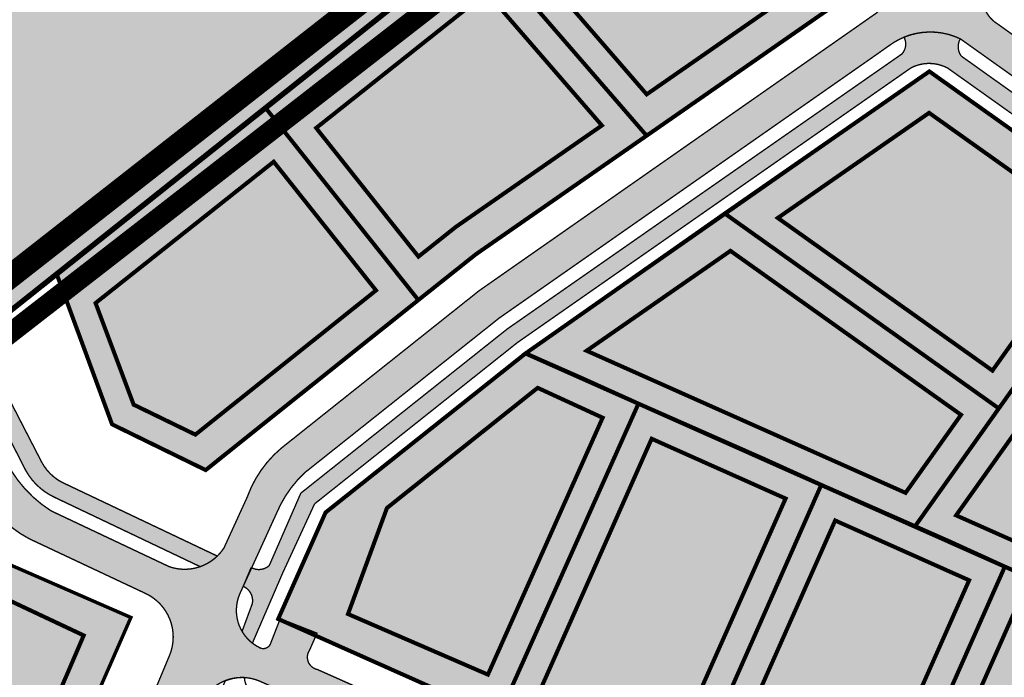
# Model space of a CAD drawing. Units: metres. Extents: x -903879 to 1088536, y 205509 to 13168719.
# Drawn here: x 547866 to 548011, y 6587267 to 6587364 of the extents above; entities that cross this region are included whole.
import ezdxf

# ---------------------------------------------------------------- set-up
doc = ezdxf.new("R2010")
doc.units = ezdxf.units.M
for name, pattern in [('DASHED', [0.75, 0.5, -0.25]), ('DASHEDX2', [1.5, 1, -0.5]), ('kalmuvälja_DP$0$DASHED', [6, 4, -2])]:
    doc.linetypes.add(name, pattern=pattern)
doc.layers.get('0').update_dxf_attribs({"lineweight": 9})
for name, color, linetype in [('DP-naaber-ala-kehtest', 162, 'DASHEDX2'), ('majad', 41, 'Continuous'), ('OPT-plan piir', 7, 'Continuous'), ('OPT-plan.tee', 7, 'Continuous'), ('PIIR', 32, 'Continuous')]:
    doc.layers.add(name, color=color, linetype=linetype)
for name, color, linetype, lineweight in [('kalmuvälja_DP$0$Ehituskeeluala', 185, 'kalmuvälja_DP$0$DASHED', 20), ('OPT-kergliiklus-plan', 41, 'Continuous', 0), ('OPT-kinnistu piir', 38, 'Continuous', 0), ('x_P21002_PP_TL$0$TL_katend_AB_KT', 53, 'Continuous', 9)]:
    doc.layers.add(name, color=color, linetype=linetype, lineweight=lineweight)

msp = doc.modelspace()

# ---------------------------------------------------------------- hatches: boundary and pattern name
at = {"layer": 'majad', "lineweight": 15, "ltscale": 100, "true_color": 0xccd28e}
h = msp.add_hatch(color=53, dxfattribs=at)
h.paths.add_polyline_path([(547933.2273437968, 6587376.11572548), (547901.6673437967, 6587420.175725479), (547869.1273437965, 6587399.185725479), (547836.5873437966, 6587378.195725478), (547859.5173437964, 6587317.60572548)])
h.paths.add_polyline_path([(547921.929716764, 6587378.837282252), (547922.0121993746, 6587385.377550958), (547922.0121993746, 6587373.202926128)], flags=16)
at = {"layer": 'majad', "lineweight": 18, "true_color": 0xfeeab9}
h = msp.add_hatch(color=254, dxfattribs=at)
h.paths.add_polyline_path([(547918.3519310026, 6587324.42154271), (547901.3962402676, 6587345.741634155), (547872.8860665284, 6587323.073156565), (547888.7604342762, 6587300.739346818)], flags=16)
h.paths.add_polyline_path([(547924.5947936405, 6587322.998030697), (547902.0622847577, 6587351.33041523), (547871.2626520679, 6587326.835725491), (547879.4295120277, 6587304.671462925), (547892.859964012, 6587298.075976449), (547893.6031252269, 6587297.780847128)])
h.paths.add_polyline_path([(547888.7604342765, 6587300.739346818), (547872.8860665282, 6587323.073156566), (547901.3962402681, 6587345.741634156), (547918.3519310019, 6587324.421542709)], flags=16)
h.paths.add_polyline_path([(547924.6132364796, 6587329.401106477), (547930.1221290241, 6587333.779602181), (547951.6602386476, 6587348.739514846), (547932.715958155, 6587370.598269547), (547907.6827198709, 6587350.689544842)], flags=16)
h.paths.add_polyline_path([(547958.2578899043, 6587347.234363992), (547933.2273425604, 6587376.115724497), (547902.0622853261, 6587351.33041568), (547924.5947936412, 6587322.998030699), (547933.0809253178, 6587329.7469801)])
h.paths.add_polyline_path([(547930.1221290213, 6587333.779602176), (547924.6132364793, 6587329.401106478), (547907.6827198714, 6587350.689544842), (547932.7159581541, 6587370.598269547), (547951.6602386471, 6587348.739514846)], flags=0)
h.paths.add_polyline_path([(547958.2685981051, 6587353.329505932), (547982.3522736402, 6587370.057514517), (547965.808637533, 6587393.875745011), (547939.1663239377, 6587375.370560772)], flags=16)
h.paths.add_polyline_path([(547989.3112057367, 6587368.803301645), (547967.633337727, 6587400.013396789), (547933.2273425591, 6587376.115724498), (547958.2579087216, 6587347.23434228)])
h.paths.add_polyline_path([(547958.2685981058, 6587353.329505932), (547939.1663239371, 6587375.370560774), (547965.8086375333, 6587393.875745011), (547982.35227364, 6587370.057514517)], flags=16)
for points in [[(547999.9148231816, 6587356.687379547), (547940.3775013755, 6587315.108372976), (547910.8886572301, 6587291.657010802), (547903.9058702346, 6587275.956227647), (548125.9190790071, 6587177.217757621), (548140.3947267333, 6587171.009872464), (548194.7133519546, 6587206.947717179), (548146.518960649, 6587223.410041299), (548138.4839908759, 6587226.985864145), (548147.8630295559, 6587251.50015364)], [(547882.2053788038, 6587276.193561121), (547858.3977329053, 6587286.570769903), (547849.6473451473, 6587309.775724154), (547776.5240056029, 6587251.8114055), (547855.7757881852, 6587215.81256179)]]:
    msp.add_hatch(color=254, dxfattribs=at).paths.add_polyline_path(points)
at = {"layer": 'OPT-plan.tee', "ltscale": 0.5, "true_color": 0x939598}
h = msp.add_hatch(color=252, dxfattribs=at)
h.dxf.hatch_style = 1
edge = h.paths.add_edge_path()
edge.add_line((547873.0088481645, 6587218.652536327), (547892.5198630345, 6587263.491505535))
edge.add_arc((547898.5654554712, 6587260.675977744), 6.669061752095461, 67.63159203855179, 155.0278615667318, ccw=False)
edge.add_line((547901.1034371963, 6587266.843232677), (547992.9121477884, 6587226.007769579))
edge.add_line((547992.9121477884, 6587226.007769579), (548134.9569978154, 6587162.84014867))
edge.add_line((548134.9569978154, 6587162.84014867), (548140.3872480094, 6587165.862434149))
edge.add_line((548140.3872480094, 6587165.862434149), (547909.719215524, 6587268.514018041))
edge.add_arc((547910.0873091696, 6587270.331756881), 1.854634039439725, 145.8805635921841, 258.5523573927174, ccw=False)
edge.add_line((547908.5519130987, 6587271.372057955), (547909.6553711779, 6587273.87355642))
edge.add_line((547909.6553711779, 6587273.87355642), (547904.2276311247, 6587276.011064529))
edge.add_line((547904.2276311247, 6587276.011064529), (547902.7756646246, 6587272.281370748))
edge.add_arc((547901.7263014588, 6587272.750700048), 1.149536013363738, 249.0317843774857, 335.90334537553287, ccw=False)
edge.add_arc((547903.8865089165, 6587277.238449292), 6.12694774904467, 156.3123650361725, 245.18343490078252, ccw=False)
edge.add_line((547898.2757607016, 6587279.699951516), (547903.6564512867, 6587291.497965747))
edge.add_arc((547919.7716914713, 6587284.813805684), 17.44645986849376, 133.2784490360329, 157.4726656926339, ccw=False)
edge.add_line((547907.8113657578, 6587297.515363493), (547936.5345491131, 6587320.352873287))
edge.add_line((547936.5345491131, 6587320.352873287), (547991.970883946, 6587359.06777392))
edge.add_line((547991.970883946, 6587359.06777392), (547994.0110877524, 6587360.510644806))
edge.add_arc((548000.0982589284, 6587352.302129447), 10.21926500909494, 64.39997993595671, 126.559443502416, ccw=False)
edge.add_line((548004.5138609294, 6587361.518193481), (548103.0909403138, 6587291.36118167))
edge.add_arc((548110.756345977, 6587299.939867008), 11.50444636304681, 228.2179111119698, 332.3357092989355)
edge.add_line((548120.9456404339, 6587294.598466014), (548214.989702508, 6587426.907224513))
edge.add_arc((548206.0728636553, 6587434.383351486), 11.63625754480238, 320.0225908973368, 412.1720484823525)
edge.add_line((548213.2092926083, 6587443.574318326), (548176.8364554159, 6587469.49095335))
edge.add_arc((548180.231486296, 6587470.79947239), 3.638469012255936, 156.3442949558238, 201.0777520531634, ccw=False)
edge.add_line((548176.8987466914, 6587472.259370839), (548179.2874270144, 6587475.73862099))
edge.add_line((548179.2874270144, 6587475.73862099), (548176.5891927965, 6587477.740347801))
edge.add_line((548176.5891927965, 6587477.740347801), (548173.8718280649, 6587473.831395617))
edge.add_arc((548172.0794805354, 6587475.773199251), 2.642557666421059, 260.4782594318027, 312.70801034012914, ccw=False)
edge.add_line((548171.6423437981, 6587473.167048355), (548169.6843614373, 6587474.609431851))
edge.add_arc((548176.0176162657, 6587478.551992598), 7.460154285717395, 147.9950328700205, 211.9029785226374, ccw=False)
edge.add_line((548169.6913893712, 6587482.505820521), (548157.0860872816, 6587473.858496452))
edge.add_arc((548159.4415517708, 6587468.55557411), 5.802516551020824, 44.94472867006073, 113.94994769753939, ccw=False)
edge.add_line((548163.5485066884, 6587472.654612976), (548209.7037592216, 6587439.951835335))
edge.add_arc((548205.9545246431, 6587434.3982772), 6.700654288023948, -31.910654138685175, 55.97651927050771, ccw=False)
edge.add_line((548211.6425318966, 6587430.856336862), (548116.9209770028, 6587297.517383124))
edge.add_arc((548110.2690547148, 6587302.846374296), 8.523275018198174, 234.42598217087482, 321.30106756479256, ccw=False)
edge.add_line((548105.3106037613, 6587295.913843649), (548009.993775189, 6587363.720876119))
edge.add_arc((548012.4373103986, 6587367.676589859), 4.649573691206227, 127.82181902669649, 238.2954224164244, ccw=False)
edge.add_line((548009.5861550277, 6587371.349388323), (548014.7245117041, 6587374.966546833))
edge.add_line((548014.7245117041, 6587374.966546833), (548157.4768404017, 6587474.07312811))
edge.add_line((548157.4768404017, 6587474.07312811), (548169.8891085759, 6587482.703193517))
edge.add_line((548169.8891085759, 6587482.703193517), (548207.9542722307, 6587509.099766228))
edge.add_arc((548195.6855470709, 6587527.125971263), 21.80517564726748, 304.2393986730314, 322.0117587788108)
edge.add_line((548212.8710147274, 6587513.704891335), (548214.4223139847, 6587515.507687103))
edge.add_arc((548217.3011450864, 6587512.701896329), 4.019966464696186, 54.03785396707718, 135.7361390701611, ccw=False)
edge.add_line((548219.6618729079, 6587515.955677903), (548436.8240907175, 6587361.297870137))
edge.add_line((548436.8240907175, 6587361.297870137), (548441.1828152692, 6587364.321991644))
edge.add_line((548441.1828152692, 6587364.321991644), (548181.8873408331, 6587548.829703311))
edge.add_line((548181.8873408331, 6587548.829703311), (548177.5081577064, 6587545.809190717))
edge.add_line((548177.5081577064, 6587545.809190717), (548209.0150217079, 6587523.388469536))
edge.add_arc((548206.098311335, 6587520.552411745), 4.06822113346087, -35.348436315882225, 44.19677801769251, ccw=False)
edge.add_line((548209.4165509931, 6587518.198753154), (548207.916789917, 6587516.133772607))
edge.add_arc((548191.5312572405, 6587529.128187831), 20.91268773015408, 305.6432109461213, 321.5841068021005, ccw=False)
edge.add_line((548203.7178337274, 6587512.133251478), (548006.1298171778, 6587375.057063007))
edge.add_arc((548002.693141273, 6587378.938787587), 5.184450500389113, 214.2275846913813, 311.5199981910243, ccw=False)
edge.add_line((547998.4065864446, 6587376.022630065), (547977.0177726736, 6587406.622054175))
edge.add_line((547977.0177726736, 6587406.622054175), (547972.9703471725, 6587403.723710883))
edge.add_line((547972.9703471725, 6587403.723710883), (547993.6514864258, 6587373.918358521))
edge.add_arc((547988.070212946, 6587370.462948342), 6.564333413151962, -51.62748345376929, 31.76197456788111, ccw=False)
edge.add_line((547992.1451659448, 6587365.316567942), (547933.5442467772, 6587324.363143986))
edge.add_line((547933.5442467772, 6587324.363143986), (547904.4159366676, 6587301.184114386))
edge.add_arc((547915.208018564, 6587288.260263869), 16.83730809434877, 129.8636229083506, 160.355783313876)
edge.add_line((547899.350670503, 6587293.920604523), (547895.929940851, 6587286.441544988))
edge.add_arc((547890.1365868462, 6587290.203685506), 6.907724075493183, 250.7407727022084, 327.0007482402531, ccw=False)
edge.add_line((547887.8581246007, 6587283.682545905), (547870.4382193192, 6587291.911990032))
edge.add_arc((547880.316439664, 6587307.548279967), 18.49521019423232, 206.6398996006849, 237.7173655053198, ccw=False)
edge.add_line((547863.7846401125, 6587299.255367107), (547857.4702758447, 6587316.024360467))
edge.add_line((547857.4702758447, 6587316.024360467), (547853.2984943325, 6587312.702068033))
edge.add_line((547853.2984943325, 6587312.702068033), (547859.4633978745, 6587296.651879584))
edge.add_arc((547874.7852683254, 6587302.243730561), 16.31038048164185, 200.0499974750258, 242.2738846505659)
edge.add_line((547867.1969362439, 6587287.806080902), (547884.4064720399, 6587279.714155263))
edge.add_arc((547881.3576264615, 6587273.316501446), 7.086990456128165, -21.576316571774328, 64.51954711679008, ccw=False)
edge.add_line((547887.948021377, 6587270.710330197), (547886.1094095397, 6587266.30328184))
edge.add_line((547886.1094095397, 6587266.30328184), (547881.7334966488, 6587256.262827347))
edge.add_line((547881.7334966488, 6587256.262827347), (547867.0308268414, 6587222.294412365))
edge.add_line((547867.0308268414, 6587222.294412365), (547873.0088481645, 6587218.652536327))
at = {"layer": 'x_P21002_PP_TL$0$TL_katend_AB_KT', "ltscale": 0.5}
h = msp.add_hatch(color=256, dxfattribs=at)
h.dxf.hatch_style = 1
edge = h.paths.add_edge_path()
edge.add_line((548004.6553566635, 6587358.971806426), (548102.8627667293, 6587289.005007102))
edge.add_arc((548110.7603101747, 6587299.685831086), 13.28349326947911, 233.520285508118, 321.3245457539153)
edge.add_line((548121.1307093577, 6587291.384866429), (548216.6070643432, 6587425.686633184))
edge.add_arc((548205.6684365018, 6587434.460668576), 14.02274139099988, 321.2663839732965, 405.5964673876964)
edge.add_line((548215.4802522883, 6587444.478929258), (548171.3831670802, 6587475.789086796))
edge.add_arc((548168.9953391557, 6587472.725988507), 3.883850322279569, 52.06192328374618, 93.36632765609637)
edge.add_arc((548102.4371275937, 6587470.475218554), 66.61261582773653, 5.278294367584861, 7.568207264110572)
edge.add_line((548168.4694659453, 6587479.248523475), (548213.1010624275, 6587510.266378338))
edge.add_arc((548211.3053500248, 6587512.696381718), 3.021506157842724, 306.4634845991379, 399.2055565863841)
edge.add_line((548213.6466643561, 6587514.606289219), (548214.4223139813, 6587515.507687099))
edge.add_arc((548217.2541237703, 6587512.767253239), 3.940701006789185, 115.52711218137301, 135.9394754007328, ccw=False)
edge.add_line((548215.5559253723, 6587516.323268794), (548218.9862542038, 6587513.856363635))
edge.add_line((548218.9862542038, 6587513.856363635), (548435.2432741382, 6587359.871643686))
edge.add_line((548435.2432741382, 6587359.871643686), (548432.9507621279, 6587358.575775214))
edge.add_line((548432.9507621279, 6587358.575775214), (548221.4268213531, 6587509.041196939))
edge.add_arc((548218.556735005, 6587503.678280613), 6.082620089824514, 61.84552680861454, 125.3827421353865)
edge.add_line((548215.0346812843, 6587508.63745441), (548174.8920441883, 6587480.636549427))
edge.add_arc((548177.2015009695, 6587478.434699377), 3.190882991772532, 136.3663984501568, 216.1156746755943)
edge.add_line((548174.6238142244, 6587476.553937482), (548217.3852908809, 6587446.166238872))
edge.add_arc((548205.58073319, 6587434.516269797), 16.58521515454198, -38.26853880208199, 44.62236940050798, ccw=False)
edge.add_line((548218.6020604887, 6587424.244249688), (548122.7822738041, 6587289.414074112))
edge.add_arc((548110.9044747564, 6587298.69473351), 15.0735778459722, 232.0325552544109, 321.9978861432947, ccw=False)
edge.add_line((548101.631004196, 6587286.811321001), (548002.7039337077, 6587357.166256617))
edge.add_arc((547999.9148120475, 6587352.124233251), 5.762048182055763, 61.04972484391234, 118.0550229283411)
edge.add_line((547997.2048097623, 6587357.209219669), (547939.2258212153, 6587316.743629658))
edge.add_line((547939.2258212153, 6587316.743629658), (547909.2924779981, 6587292.940617847))
edge.add_line((547909.2924779981, 6587292.940617847), (547904.6197467482, 6587282.821081628))
edge.add_line((547904.6197467482, 6587282.821081628), (547900.1162467599, 6587272.392994125))
edge.add_arc((547904.0646793509, 6587277.342187825), 6.331243021640749, 210.3234236819982, 231.4173759936556, ccw=False)
edge.add_line((547898.5996186427, 6587274.145666332), (547900.0975056031, 6587278.189701322))
edge.add_arc((547897.8648738055, 6587278.679697379), 2.285769209549409, 347.6215408297929, 426.7249870307819)
edge.add_line((547898.7680839081, 6587280.779447932), (547899.9442966459, 6587283.568344971))
edge.add_arc((547901.0841147997, 6587285.50747911), 2.249316925508495, 239.5530951242764, 312.871186895995)
edge.add_line((547902.6144429665, 6587283.858988184), (547907.2666875073, 6587294.523788501))
edge.add_line((547907.2666875073, 6587294.523788501), (547937.7306700475, 6587318.748765008))
edge.add_line((547937.7306700475, 6587318.748765008), (547995.8741876268, 6587359.26189883))
edge.add_arc((547994.3110508247, 6587360.742788026), 2.153236975874131, 316.5477181903614, 388.3572589617567)
edge.add_arc((548000.0802341661, 6587352.247622391), 10.27621207527515, 64.44066169510882, 112.14915964496751, ccw=False)
edge.add_arc((548006.5537638008, 6587360.354420488), 2.348525346997549, 150.2950636718062, 216.0659328714914)
h = msp.add_hatch(color=256, dxfattribs=at)
h.dxf.hatch_style = 1
edge = h.paths.add_edge_path()
edge.add_line((547892.4304983404, 6587283.681077083), (547871.0824465855, 6587293.848265025))
edge.add_arc((547874.8982576764, 6587302.405168844), 9.369152430091818, 208.837021695172, 245.9663009496494, ccw=False)
edge.add_line((547866.6909250093, 6587297.886241123), (547857.5159268267, 6587315.903125615))
edge.add_line((547857.5159268267, 6587315.903125615), (547859.5338069306, 6587317.562223463))
edge.add_line((547859.5338069306, 6587317.562223463), (547869.0555904733, 6587299.088288571))
edge.add_arc((547875.4260083201, 6587302.511446856), 7.231890222296403, 208.251460730337, 241.3201515001222)
edge.add_line((547871.9553159652, 6587296.166801021), (547894.9525895219, 6587285.243720405))
edge.add_arc((547890.0450124305, 6587290.347865254), 7.08072083520066, 289.6880406251912, 313.875212863241, ccw=False)

# ---------------------------------------------------------------- linework, layer by layer
at = {"color": 3, "linetype": 'DASHED', "ltscale": 7, "const_width": 3, "flags": 128}
msp.add_lwpolyline([(547776.9961968445, 6587251.125640697), (547863.026955534, 6587317.026644214), (547936.0635779011, 6587373.772951485), (548190.9804150893, 6587553.703228223), (548529.926170287, 6587987.094683091)], dxfattribs=at)
at = {"layer": 'DP-naaber-ala-kehtest', "linetype": 'DASHED', "ltscale": 30, "const_width": 3.5}
msp.add_lwpolyline([(548180.3470113962, 6587554.872631133), (548180.3470113962, 6587554.872631133), (547931.2472228815, 6587378.79488739), (547819.390531034, 6587291.220748328), (547763.5973437965, 6587241.62572548), (548045.3400009896, 6587103.82355345), (548443.0687656597, 6587365.352439685), (548180.3470113962, 6587554.872631133)], dxfattribs=at)
at = {"layer": 'kalmuvälja_DP$0$Ehituskeeluala', "lineweight": 18, "const_width": 0.6}
for points in [[(547967.5200031532, 6587391.411854938), (547982.3522736401, 6587370.057514517), (547958.2685981053, 6587353.329505933), (547941.1423980427, 6587373.090478446)], [(547930.1221290274, 6587333.779602183), (547924.6132364797, 6587329.401106477), (547909.5294611088, 6587348.367451671), (547934.6802609644, 6587368.331769465), (547951.6602386471, 6587348.739514845)], [(547977.6026250805, 6587335.102120625), (548009.2562950803, 6587312.594443036), (548024.042336819, 6587333.443574348), (547999.9148231815, 6587350.599698675)], [(547882.6138350278, 6587307.571656481), (547876.9952174756, 6587322.551797639), (547876.9952174756, 6587322.551797639), (547903.263068033, 6587343.394298942), (547918.3519206931, 6587324.421570342), (547891.7103780839, 6587303.153460902)], [(547949.410910118, 6587315.520755264), (547996.438977512, 6587294.568809826), (548004.620323511, 6587306.07464491), (547970.6191445426, 6587330.251543635)], [(548003.896623833, 6587291.251780968), (548022.7737910859, 6587282.855551672), (548047.0912466276, 6587317.054402704), (548030.5880076198, 6587328.789205737)], [(547934.8548316958, 6587267.767169937), (547914.2240479374, 6587276.699982787), (547919.9684699225, 6587292.335631805), (547942.1902122523, 6587310.051222175), (547951.7746964542, 6587305.645807434)], [(547942.1207897383, 6587264.500126204), (547961.9015337294, 6587255.767211438), (547978.7517719176, 6587293.730648794), (547958.9986952276, 6587302.542538865)], [(547969.1853059039, 6587252.447502394), (547988.966049895, 6587243.714587628), (548005.8162880832, 6587281.678024984), (547986.0632113932, 6587290.489915054)], [(547996.2443972066, 6587240.376383464), (548016.0251411977, 6587231.643468698), (548032.8753793859, 6587269.606906054), (548013.1223026959, 6587278.418796124)]]:
    msp.add_lwpolyline(points, close=True, dxfattribs=at)
msp.add_lwpolyline([(547834.8798536295, 6587241.891289918), (547857.2700767978, 6587231.677555589), (547875.2509627591, 6587273.542216695), (547853.9088035633, 6587283.585020647), (547834.8798536295, 6587241.891289918), (547834.8798536295, 6587241.891289918)], dxfattribs=at)
at = {"layer": 'OPT-kergliiklus-plan', "color": 172, "linetype": 'DASHED', "ltscale": 5, "const_width": 0.2, "flags": 128}
msp.add_lwpolyline([(547892.4304983404, 6587283.681077083), (547871.0824465855, 6587293.848265025, -0.1634394437762183), (547866.6909250093, 6587297.886241123), (547857.5159268267, 6587315.903125615), (547859.5338069306, 6587317.562223463), (547869.0555904733, 6587299.088288571, 0.1452991338387256), (547871.9553159652, 6587296.166801021), (547894.9525895219, 6587285.243720405, -0.105930021205199), (547892.4304983404, 6587283.681077083)], format="xyb", dxfattribs=at)
at = {"layer": 'OPT-kinnistu piir', "ltscale": 2.5}
for points, const_width in [([(547763.5973437965, 6587241.62572548), (547820.2373437965, 6587286.25572548), (547933.2273437965, 6587376.11572548), (548183.5373437965, 6587549.975725479), (548317.6473437966, 6587454.61572548), (548443.1073437965, 6587365.40572548), (548434.2173437965, 6587359.275725479), (548050.4373437965, 6587106.945725479), (547763.5973437965, 6587241.62572548)], 0.8), ([(547836.5873437965, 6587378.195725479), (547869.1273437965, 6587399.185725479), (547901.6673437965, 6587420.17572548), (547933.2273437965, 6587376.11572548), (547859.5173437966, 6587317.605725479), (547836.5873437965, 6587378.195725479)], 0.3)]:
    msp.add_lwpolyline(points, close=True, dxfattribs=dict(at, const_width=const_width))
at = {"layer": 'OPT-plan piir', "color": 1, "ltscale": 0.5, "const_width": 0.6, "flags": 128}
for points in [[(547936.3886560769, 6587261.502332121), (547957.0543919429, 6587307.720436666), (547948.6454396057, 6587311.514575038), (547940.4211518386, 6587315.138857091), (547910.9131208133, 6587291.674053782), (547903.9298482665, 6587275.973573579), (547936.3886560769, 6587261.502332121)], [(547963.5471336812, 6587249.433783876), (547984.0130761359, 6587295.739933452), (547975.6085548035, 6587299.543981591), (547957.0543919429, 6587307.720436666), (547936.3886560769, 6587261.502332121), (547963.5471336812, 6587249.433783876)], [(547990.5765159393, 6587237.403539462), (548011.0821776344, 6587283.689015982), (548002.7670324079, 6587287.475433346), (547984.0130761359, 6587295.739933452), (547963.5471336812, 6587249.433783876), (547990.5765159393, 6587237.403539462)], [(548017.656003992, 6587225.406369051), (548038.1616656869, 6587271.661527734), (548029.8361339064, 6587275.424515876), (548011.0821776344, 6587283.689015982), (547990.5765159393, 6587237.403539462), (548017.656003992, 6587225.406369051)]]:
    msp.add_lwpolyline(points, dxfattribs=at)
at = {"layer": 'OPT-plan.tee', "color": 172, "linetype": 'DASHED', "ltscale": 5, "const_width": 0.2, "flags": 128}
for points in [[(547873.0088481645, 6587218.652536327), (547892.5198630345, 6587263.491505535, -0.2813159782493289), (547892.5198630345, 6587263.491505535, -0.0146697054119334), (547892.5198630345, 6587263.491505535), (547892.5198630345, 6587263.491505535, -0.4009651944620325), (547901.1034371963, 6587266.843232677), (547992.9121477884, 6587226.007769579), (548134.9569978154, 6587162.84014867), (548134.9569978154, 6587162.84014867), (548140.3872480094, 6587165.862434149), (547909.719215524, 6587268.514018041, -0.5354752743373853), (547908.5519130987, 6587271.372057955), (547909.6553711779, 6587273.87355642), (547904.2276311247, 6587276.011064529), (547902.7756646246, 6587272.281370748, -0.3983100689888235), (547901.3149399984, 6587271.677287362), (547901.3149399984, 6587271.677287362, -0.4084542313708737), (547898.2757607016, 6587279.699951516), (547903.6564512867, 6587291.497965747, -0.105961103294335), (547907.8113657578, 6587297.515363493), (547936.5345491131, 6587320.352873287), (547991.970883946, 6587359.06777392), (547994.0110877524, 6587360.510644806, -0.2780739923889234), (548004.5138609294, 6587361.518193481), (548103.0909403138, 6587291.36118167, 0.4883690096120143), (548120.9456404339, 6587294.598466014), (548214.989702508, 6587426.907224513, 0.4252446615201068), (548213.2092926083, 6587443.574318326), (548176.8364554159, 6587469.49095335, -0.1977036177366575), (548176.8987466914, 6587472.259370839), (548179.2874270144, 6587475.73862099), (548176.5891927965, 6587477.740347801), (548173.8718280649, 6587473.831395617, -0.2319243456141555), (548171.6423437981, 6587473.167048355), (548169.6843614373, 6587474.609431851, -0.286310747039999), (548169.6913893712, 6587482.505820521), (548157.0860872816, 6587473.858496452, -0.3105332215452744), (548163.5485066884, 6587472.654612976), (548209.7037592216, 6587439.951835335, -0.4034536793192527), (548211.6425318966, 6587430.856336862), (548116.9209770028, 6587297.517383124, -0.3983278866788811), (548105.3106037613, 6587295.913843649), (548009.993775189, 6587363.720876119, -0.5231963641640942), (548009.5861550277, 6587371.349388323), (548014.7245117041, 6587374.966546833), (548157.4768404017, 6587474.07312811), (548169.8891085759, 6587482.703193517), (548207.9542722307, 6587509.099766228, 0.0777023659495163), (548212.8710147274, 6587513.704891335), (548214.4223139847, 6587515.507687103, -0.3723849067994792), (548219.6618729079, 6587515.955677903), (548219.6618729079, 6587515.955677903), (548219.6618729079, 6587515.955677903), (548219.6618729079, 6587515.955677903, -0.3668936630871539), (548219.6618729079, 6587515.955677903), (548219.6618729079, 6587515.955677903, 0.3226649644304999), (548219.6618729079, 6587515.955677903), (548219.6618729079, 6587515.955677903), (548436.8240907175, 6587361.297870137), (548436.8240907175, 6587361.297870137), (548436.8240907175, 6587361.297870137, -0.3952309624296291), (548436.8240907175, 6587361.297870137), (548436.8240907175, 6587361.297870137), (548441.1828152692, 6587364.321991644), (548181.8873408331, 6587548.829703311), (548177.5081577064, 6587545.809190717), (548209.0150217079, 6587523.388469536, -0.3617245974311162), (548209.4165509931, 6587518.198753154), (548207.916789917, 6587516.133772607, -0.06966766511045622), (548203.7178337274, 6587512.133251478), (548006.1298171778, 6587375.057063007, -0.4520028370920643), (547998.4065864446, 6587376.022630065), (547977.0177726736, 6587406.622054175), (547972.9703471725, 6587403.723710883), (547993.6514864258, 6587373.918358521, -0.3808106148764996), (547992.1451659448, 6587365.316567942), (547933.5442467772, 6587324.363143986), (547904.4159366676, 6587301.184114386, 0.1338377941566914), (547899.350670503, 6587293.920604523), (547895.929940851, 6587286.441544988, -0.3455969580126378), (547887.8581246007, 6587283.682545905), (547870.4382193192, 6587291.911990032, -0.1364383121677572), (547863.7846401125, 6587299.255367107), (547863.7846401125, 6587299.255367107), (547857.4702758447, 6587316.024360467), (547853.2984943325, 6587312.702068033), (547853.2984943325, 6587312.702068033), (547853.2984943325, 6587312.702068033), (547859.4633978745, 6587296.651879584, 0.1863496771154964), (547867.1969362439, 6587287.806080902), (547884.4064720399, 6587279.714155263, -0.3943937427887046), (547887.948021377, 6587270.710330197), (547886.1094095397, 6587266.30328184), (547881.7334966488, 6587256.262827347, 0.02890464204531327), (547881.7334966488, 6587256.262827347), (547867.0308268414, 6587222.294412365), (547873.0088481645, 6587218.652536327)], [(548004.6553566635, 6587358.971806426), (548102.8627667293, 6587289.005007102, 0.4030330755676547), (548121.1307093577, 6587291.384866429), (548216.6070643432, 6587425.686633184, 0.3855174355827627), (548215.4802522883, 6587444.478929258), (548171.3831670802, 6587475.789086796, 0.1822014341094405), (548168.7672806123, 6587476.603137283, 0.009991962417346567), (548168.4694659453, 6587479.248523475), (548213.1010624275, 6587510.266378338, 0.4283013898539446), (548213.6466643561, 6587514.606289219), (548214.4223139813, 6587515.507687099, -0.08930199702715402), (548215.5559253723, 6587516.323268794), (548218.9862542038, 6587513.856363635), (548435.2432741382, 6587359.871643686), (548432.9507621279, 6587358.575775214), (548432.9507621279, 6587358.575775214), (548221.4268213531, 6587509.041196939, 0.2845613373565888), (548215.0346812843, 6587508.63745441), (548174.8920441883, 6587480.636549427, 0.3627318126067119), (548174.6238142244, 6587476.553937482), (548217.3852908809, 6587446.166238872, -0.3783218788243723), (548218.6020604887, 6587424.244249688), (548122.7822738041, 6587289.414074112, -0.4140363466736137), (548101.631004196, 6587286.811321001), (548002.7039337077, 6587357.166256617, 0.2539922549212785), (547997.2048097623, 6587357.209219669), (547939.2258212153, 6587316.743629658), (547909.2924779981, 6587292.940617847, 4.440720239061147), (547909.2924779981, 6587292.940617847), (547904.6197467482, 6587282.821081628), (547900.1162467599, 6587272.392994125, 280.6100231720623), (547900.1162467599, 6587272.392994125, -0.09230051281827836), (547898.5996186427, 6587274.145666332), (547900.0975056031, 6587278.189701322), (547900.0975056031, 6587278.189701322, 0.3595463231573236), (547898.7680839081, 6587280.779447932), (547899.9442966459, 6587283.568344971, 0.3312901077318776), (547902.6144429665, 6587283.858988184), (547907.2666875073, 6587294.523788501), (547937.7306700475, 6587318.748765008), (547995.8741876268, 6587359.26189883, 0.3240011741688663), (547996.2059061029, 6587361.765506435, -0.2112275370131161), (548004.5138609294, 6587361.518193481, 0.2951263224373428), (548004.6553566635, 6587358.971806426), (548004.6553566635, 6587358.971806426)], [(547871.2661099226, 6587203.822493998), (547871.2661099226, 6587203.822493998), (547896.6408688392, 6587261.683935021, -0.2964898350541733), (547900.2010504946, 6587262.278867389), (548130.9215582191, 6587159.646194584), (548133.4370899958, 6587161.321202812), (547900.8526467744, 6587264.752572029, -0.310796792628985), (547898.947735631, 6587267.361359743, 0.09874078622806153), (547896.1141294923, 6587266.843712421), (547870.8873990559, 6587209.18766129), (547870.8873990559, 6587209.18766129), (547870.8873990559, 6587209.18766129), (547868.9918705402, 6587204.824965216), (547871.2661099226, 6587203.822493998), (547871.2661099226, 6587203.822493998), (547871.2661099226, 6587203.822493998)]]:
    msp.add_lwpolyline(points, format="xyb", dxfattribs=at)
at = {"layer": 'PIIR', "color": 1, "lineweight": 0, "ltscale": 0.5}
for points, const_width in [([(547875.0735544767, 6587206.048772459), (547855.7719894307, 6587215.803883161), (547882.2053788038, 6587276.193561121), (547858.3977329053, 6587286.570769903), (547854.8498208532, 6587296.028775993), (547849.6852752123, 6587309.675490187), (547871.2331836863, 6587326.915700531), (547871.2331836863, 6587326.915700531), (547871.2331836863, 6587326.915700531), (547871.2331836863, 6587326.915700531), (547871.2331836863, 6587326.915700531), (547871.2331836863, 6587326.915700531), (547879.4295120278, 6587304.671462925), (547893.2315446195, 6587297.928411788), (547893.2315446195, 6587297.928411788), (547895.3661005722, 6587299.639409572), (547924.5948006733, 6587322.998036292), (547933.0809148939, 6587329.747007638), (547958.2875110782, 6587347.247984734), (547989.3111848909, 6587368.803356732), (547967.6333168825, 6587400.013451874), (547980.7744095735, 6587409.140975246), (548002.4522775824, 6587377.930880104), (548099.7292266481, 6587445.497344321)], 0.51), ([(547933.080935739, 6587329.746952552), (547924.5948110959, 6587322.998008749), (547924.5948110959, 6587322.998008749), (547924.5948110959, 6587322.998008749), (547902.0622853254, 6587351.330415681), (547933.2273424908, 6587376.115724577), (547958.2579087211, 6587347.23434228), (547933.080935739, 6587329.746952552)], 0.6), ([(548109.9204166763, 6587278.513330861), (547999.9485133094, 6587356.710942502), (547940.3930542871, 6587315.11926946), (547940.3930542871, 6587315.11926946), (547910.9131350513, 6587291.674136769), (547903.9298274213, 6587275.973628665), (548125.9432893913, 6587177.23506895)], 0.51), ([(547895.3661006853, 6587299.639409662), (547893.2315446195, 6587297.928411788), (547879.4295120278, 6587304.671462925), (547871.2331836863, 6587326.915700531), (547871.2331836863, 6587326.915700531), (547871.2331836863, 6587326.915700531), (547871.2331836863, 6587326.915700531), (547871.2331836863, 6587326.915700531), (547871.2331836863, 6587326.915700531), (547902.0393948797, 6587351.359211641), (547924.5948007865, 6587322.998036383), (547895.3661006853, 6587299.639409662)], 0.6)]:
    msp.add_lwpolyline(points, dxfattribs=dict(at, const_width=const_width))
at = {"layer": 'PIIR', "color": 1, "lineweight": 0, "ltscale": 0.5, "const_width": 0.6}
for points in [[(547967.6333377276, 6587400.013396788), (547989.3112057366, 6587368.803301646), (547958.2579087211, 6587347.23434228), (547958.2579087211, 6587347.23434228), (547958.2579087211, 6587347.23434228), (547933.227342559, 6587376.115724497), (547967.6333377276, 6587400.013396788)], [(547969.7799204467, 6587335.75641025), (548010.198208359, 6587307.016558189), (548030.2255907875, 6587335.182065351), (548030.2255907875, 6587335.182065351), (548030.2255907875, 6587335.182065351), (547999.948534153, 6587356.710887415), (547969.7799204467, 6587335.75641025)], [(547940.3930751322, 6587315.119214374), (547997.8028592562, 6587289.584360285), (548010.1982083585, 6587307.016558189), (548010.1982083585, 6587307.016558189), (548010.1982083585, 6587307.016558189), (547969.7799204469, 6587335.75641025), (547940.3930751322, 6587315.119214374)], [(547997.8028592546, 6587289.584360286), (548024.1376728299, 6587277.871102131), (548053.2486279212, 6587318.811290748), (548053.2486279212, 6587318.811290748), (548053.2486279212, 6587318.811290748), (548030.2255907878, 6587335.182065352), (547997.8028592546, 6587289.584360286)]]:
    msp.add_lwpolyline(points, close=True, dxfattribs=at)

doc.saveas('drawing.dxf')
